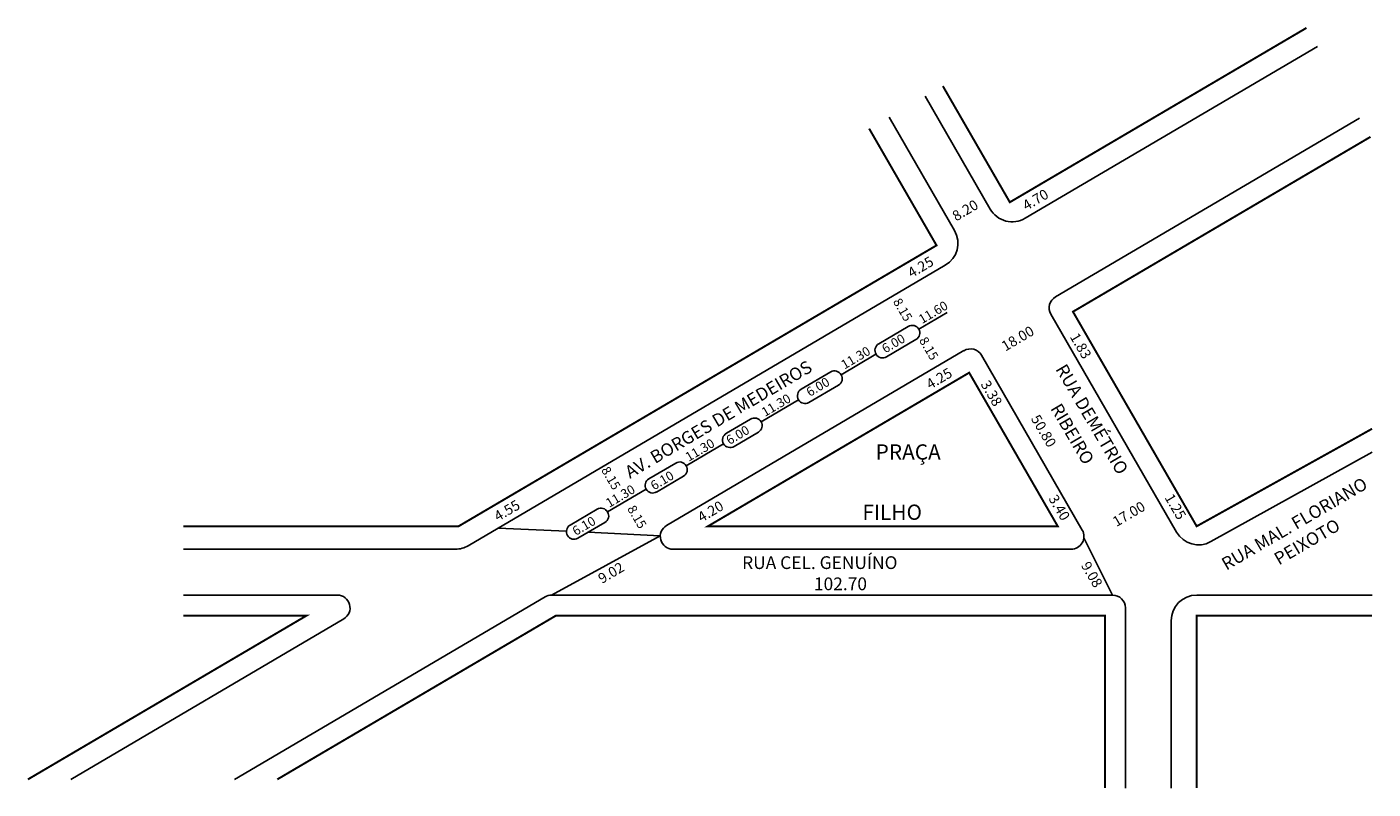
# Model space of a CAD drawing. Extents: x -80 to 185, y -16 to 133.
import ezdxf

# ---------------------------------------------------------------- set-up
doc = ezdxf.new("R2010")
doc.units = 0
doc.header["$MEASUREMENT"] = 0
doc.layers.get('0').update_dxf_attribs({"linetype": 'CONTINUOUS'})

msp = doc.modelspace()

# ---------------------------------------------------------------- linework, layer by layer
for p, q in [((116.36, 95.77), (173.69, 129.47)), ((109.49, 97.58), (96.72, 119.73)), ((102.46, 93.36), (89.62, 115.63)), ((122.29, 80.35), (181.95, 115.42)), ((7.05, 31.52), (100.67, 86.55)), ((95.44, 74.02), (101, 77.29)), ((146.05, 34.19), (121.39, 76.95)), ((87.6, 71.15), (93.39, 74.56)), ((89.12, 68.57), (94.91, 71.97)), ((45.96, 35.49), (104.33, 69.8)), ((80.23, 65.08), (87.06, 69.1)), ((127.55, 34.58), (107.76, 68.89)), ((72.39, 62.21), (78.18, 65.62)), ((73.91, 59.63), (79.7, 63.03)), ((64.51, 55.84), (71.85, 60.16)), ((57.69, 53.58), (62.45, 56.37)), ((59.21, 50.99), (63.97, 53.79)), ((49.81, 47.21), (57.16, 51.52)), ((42.49, 44.64), (47.76, 47.74)), ((152.81, 32.31), (184.42, 49.89)), ((44.01, 42.05), (49.28, 45.15)), ((34.39, 38.14), (41.95, 42.58)), ((27.05, 35.56), (32.34, 38.67)), ((26.31, 34.34), (12.91, 34.97)), ((28.57, 32.98), (33.86, 36.09)), ((44.73, 33.48), (23.37, 21.81)), ((44.73, 33.48), (30.55, 34.14)), ((127.86, 33.03), (133.5, 21.81)), ((-48.86, 30.83), (4.51, 30.83)), ((47.23, 30.83), (125.38, 30.83)), ((-48.86, 21.81), (-18.66, 21.81)), ((-38.83, -14.35), (22.11, 21.47)), ((23.37, 21.81), (133.5, 21.81)), ((150, 21.81), (184.42, 21.81)), ((136, 19.31), (136, -16.05)), ((-70.99, -14.35), (-17.39, 17.16)), ((145, 16.81), (145, -16.05))]:
    msp.add_line(p, q)
at = {"const_width": 0.4}
for points in [[(100.19, 121.72), (113.33, 98.93), (171.54, 133.14)], [(-48.86, 35.33), (5.14, 35.33), (98.94, 90.46), (85.72, 113.38)], [(184.11, 111.76), (125.72, 77.44), (150, 35.33), (184.42, 54.46)], [(-48.86, 17.81), (-24.67, 17.81), (-79.38, -14.35)], [(-30.44, -14.35), (24.28, 17.81), (132, 17.81), (132, -16.05)], [(184.42, 17.81), (150, 17.81), (150, -16.05)]]:
    msp.add_lwpolyline(points, dxfattribs=at)
msp.add_lwpolyline([(105.35, 65.47), (54.08, 35.33), (122.73, 35.33)], close=True, dxfattribs=at)
for centre, radius, start, end in [((113.82, 100.08), 5, 209.9683, 300.4464), ((98.13, 90.86), 5, 300.4464, 29.9683), ((123.56, 78.2), 2.5, 120.4464, 209.9683), ((94.15, 73.26), 1.5, 300.4464, 120.4464), ((88.36, 69.86), 1.5, 120.4464, 300.4464), ((105.6, 67.64), 2.5, 29.9683, 120.4464), ((78.94, 64.32), 1.5, 300.4464, 120.4464), ((73.15, 60.92), 1.5, 120.4464, 300.4464), ((73.15, 60.92), 1.5, 120.4464, 300.4464), ((73.15, 60.92), 1.5, 120.4464, 300.4464), ((63.21, 55.08), 1.5, 300.4464, 120.4464), ((58.45, 52.28), 1.5, 120.4464, 300.4464), ((48.52, 46.45), 1.5, 300.4464, 120.4464), ((48.52, 46.45), 1.5, 300.4464, 120.4464), ((43.25, 43.35), 1.5, 120.4464, 300.4464), ((43.25, 43.35), 1.5, 120.4464, 300.4464), ((33.1, 37.38), 1.5, 300.4464, 120.4464), ((27.81, 34.27), 1.5, 120.4464, 300.4464), ((47.23, 33.33), 2.5, 120.4464, 270), ((125.38, 33.33), 2.5, 270, 29.9683), ((150.38, 36.68), 5, 209.9683, 299.0686), ((4.51, 35.83), 5, 270, 300.4464), ((-18.66, 19.31), 2.5, 300.4464, 90), ((23.37, 19.31), 2.5, 90, 120.4464), ((133.5, 19.31), 2.5, 360, 90), ((150, 16.81), 5, 90, 180)]:
    msp.add_arc(centre, radius, start, end)

# ---------------------------------------------------------------- texts
for s, height, rotation, p in [('4.70', 2, 30.5291, (116.58, 97.22)), ('8.20', 2, 30.5291, (102.79, 95.14)), ('4.25', 2, 30.5291, (94.03, 84.01)), ('8.15', 1.8, 300.4625, (90.33, 79.44)), ('11.60', 1.8, 30.5291, (96.1, 75)), ('18.00', 2, 30.5291, (112.45, 69.6)), ('6.00', 1.8, 30.5291, (88.88, 69.23)), ('8.15', 1.8, 300.4625, (95.45, 71.83)), ('1.83', 2, 300.4625, (125.04, 72.52)), ('11.30', 1.8, 30.5291, (80.88, 66.08)), ('AV. BORGES DE MEDEIROS', 2.5, 30.5291, (38.76, 44.61)), ('4.25', 2, 30.5291, (97.68, 62.13)), ('RUA DEMÉTRIO ', 2.5, 300.4625, (122.21, 66.19)), ('6.00', 1.8, 30.5291, (74.06, 60.7)), ('3.38', 2, 300.4625, (107.53, 63.22)), ('11.30', 1.8, 30.5291, (65.27, 56.77)), ('RIBEIRO', 2.5, 300.4625, (121.21, 58.47)), ('50.80', 2, 300.4625, (117.38, 56.47)), ('6.00', 1.8, 30.5291, (58.32, 51.26)), ('11.30', 1.8, 30.5291, (50.31, 47.98)), ('8.15', 1.8, 300.4625, (33.06, 46.38)), ('6.10', 1.8, 30.5291, (43.49, 42.34)), ('11.30', 1.8, 30.5291, (34.7, 38.93)), ('RUA MAL. FLORIANO ', 2.5, 30.2564, (155.83, 26.6)), ('4.55', 2, 30.5291, (12.86, 36.22)), ('4.20', 2, 30.5291, (52.81, 36.04)), ('3.40', 2, 300.4625, (120.84, 40.78)), ('17.00', 2, 30.5291, (134.26, 35.16)), ('1.25', 2, 300.4625, (143.64, 40.96)), ('6.10', 1.8, 30.5291, (28.14, 33.42)), ('8.15', 1.8, 300.4625, (38.18, 38.77)), ('PEIXOTO', 2.5, 30.2564, (166.14, 27.61)), ('9.02', 2, 30.5291, (33.29, 24)), ('9.08', 2, 300.4625, (127.23, 27.65))]:
    msp.add_text(s, height=height, rotation=rotation).set_placement(p)
for s, height, p in [('PRAÇA', 3, (86.99, 48.41)), ('FILHO', 3, (84.4, 36.59)), ('RUA CEL. GENUÍNO', 2.5, (60.79, 26.94)), ('102.70', 2.5, (74.88, 22.78))]:
    msp.add_text(s, height=height).set_placement(p)

doc.saveas('drawing.dxf')
